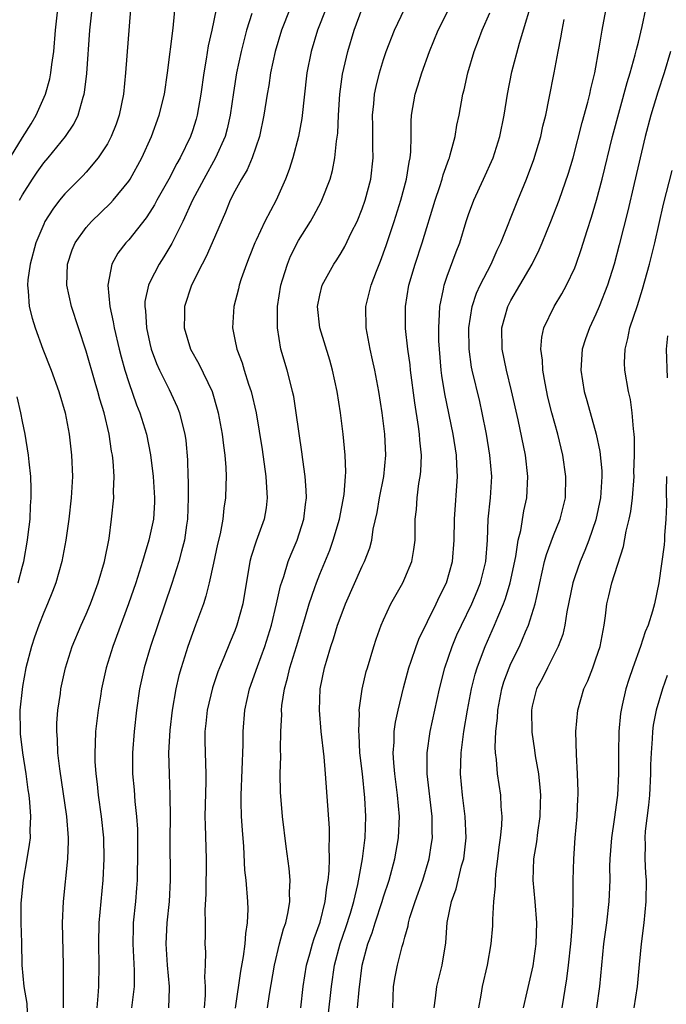
# Model space of a CAD drawing. Units: inches. Extents: x 2631000 to 2634000, y 1452000 to 1455000.
# Drawn here: x 2631663 to 2631724, y 1452931 to 1453024 of the extents above; entities that cross this region are included whole.
import ezdxf

# ---------------------------------------------------------------- set-up
doc = ezdxf.new("R2010")
doc.units = ezdxf.units.IN
doc.header["$MEASUREMENT"] = 0
doc.layers.add('LD26311452_2ft', color=212, linetype='Continuous')

msp = doc.modelspace()

# ---------------------------------------------------------------- linework, layer by layer
at = {"layer": 'LD26311452_2ft'}
for points, elevation in [([(2631666.857, 1452931), (2631666.872, 1452935), (2631666.78, 1452939), (2631666.852, 1452941), (2631667.286, 1452945), (2631667.338, 1452946.662), (2631667.333, 1452947), (2631667.17, 1452949), (2631666.52, 1452953.48), (2631666.341, 1452955), (2631666.291, 1452956.291), (2631666.221, 1452957), (2631666.23, 1452957.77), (2631666.321, 1452959), (2631666.566, 1452960.566), (2631666.62, 1452961), (2631667.056, 1452963), (2631667.694, 1452965), (2631668.54, 1452967), (2631669, 1452968.036), (2631669.394, 1452969), (2631669.626, 1452969.626), (2631670.122, 1452971), (2631670.724, 1452973), (2631671.156, 1452975.156), (2631671.389, 1452977), (2631671.601, 1452979), (2631671.586, 1452979.586), (2631671.642, 1452981), (2631671.54, 1452982.46), (2631671.473, 1452983), (2631671.391, 1452983.391), (2631671.149, 1452985), (2631670.683, 1452987), (2631670.29, 1452988.289), (2631670.108, 1452989), (2631669.848, 1452989.848), (2631669, 1452992.81), (2631668.27, 1452995), (2631667.63, 1452997), (2631667.188, 1452999), (2631667.226, 1453001), (2631667.675, 1453002.325), (2631667.956, 1453003), (2631669, 1453004.449), (2631669.491, 1453005), (2631671.276, 1453006.724), (2631671.526, 1453007), (2631673, 1453008.792), (2631673.139, 1453009), (2631674.244, 1453011), (2631675.137, 1453013), (2631675.874, 1453015), (2631676.366, 1453017), (2631676.665, 1453019), (2631677.202, 1453023.202), (2631677.613, 1453027.613)], 9732), ([(2631694.56, 1452931), (2631694.692, 1452932.692), (2631694.993, 1452934.993), (2631695.532, 1452937), (2631695.94, 1452938.059), (2631696.213, 1452939), (2631696.878, 1452941), (2631697, 1452941.422), (2631697.52, 1452943), (2631698.053, 1452945), (2631698.402, 1452947), (2631698.491, 1452949), (2631698.32, 1452951), (2631698.059, 1452953), (2631697.961, 1452954.038), (2631697.909, 1452955), (2631697.991, 1452955.992), (2631698.01, 1452957), (2631698.13, 1452957.87), (2631698.363, 1452959), (2631698.884, 1452961.117), (2631699.393, 1452963), (2631699.607, 1452963.607), (2631700.061, 1452965), (2631700.318, 1452965.682), (2631701.957, 1452969), (2631702.284, 1452969.716), (2631702.936, 1452971), (2631703.5, 1452973), (2631703.658, 1452975), (2631703.678, 1452977), (2631703.953, 1452981), (2631703.916, 1452982.084), (2631703.857, 1452983), (2631703.557, 1452985), (2631702.778, 1452988.778), (2631702.5, 1452990.5), (2631702.441, 1452991), (2631702.269, 1452993), (2631702.221, 1452993.78), (2631702.193, 1452995), (2631702.281, 1452996.281), (2631702.287, 1452997), (2631702.645, 1452998.645), (2631702.704, 1452999), (2631703, 1452999.868), (2631703.844, 1453002.156), (2631704.176, 1453003), (2631704.781, 1453005), (2631705, 1453005.668), (2631705.49, 1453007), (2631706.417, 1453009), (2631707.311, 1453011), (2631707.957, 1453013), (2631708.373, 1453015), (2631708.687, 1453017), (2631709.087, 1453019.087), (2631709.79, 1453021.79), (2631711.279, 1453026.721)], 9750), ([(2631701.774, 1452931), (2631701.893, 1452931.893), (2631702.005, 1452933), (2631702.53, 1452935), (2631702.881, 1452937.119), (2631703.006, 1452939.006), (2631703.393, 1452941), (2631703.824, 1452942.176), (2631704.355, 1452944.355), (2631704.547, 1452945), (2631704.765, 1452947), (2631704.678, 1452949), (2631704.44, 1452951), (2631704.262, 1452953), (2631704.316, 1452955), (2631704.575, 1452957), (2631704.913, 1452959), (2631705.285, 1452961), (2631705.618, 1452962.382), (2631705.807, 1452963), (2631706.325, 1452964.325), (2631706.567, 1452965), (2631707.462, 1452967), (2631707.759, 1452967.759), (2631708.292, 1452969), (2631708.492, 1452969.508), (2631708.932, 1452971), (2631709.461, 1452973.461), (2631709.689, 1452975), (2631709.928, 1452975.928), (2631710.216, 1452977.784), (2631710.483, 1452979), (2631710.585, 1452981), (2631710.353, 1452983), (2631709.667, 1452986.333), (2631709.063, 1452989.063), (2631708.589, 1452991), (2631708.174, 1452993), (2631708.14, 1452995), (2631708.704, 1452997), (2631709, 1452997.575), (2631709.845, 1452999), (2631710.985, 1453001), (2631711.662, 1453002.338), (2631711.945, 1453003), (2631712.766, 1453005), (2631713.534, 1453007), (2631714.431, 1453009.569), (2631714.842, 1453011), (2631715.69, 1453014.31), (2631716.226, 1453016.226), (2631716.418, 1453017), (2631716.512, 1453017.488), (2631716.887, 1453019), (2631717.319, 1453021.319), (2631717.592, 1453023), (2631718.109, 1453025.89)], 9754), ([(2631661.515, 1453010.485), (2631663, 1453012.917), (2631663.811, 1453014.189), (2631664.282, 1453015), (2631665.153, 1453017), (2631665.567, 1453018.433), (2631665.68, 1453019), (2631665.769, 1453019.769), (2631665.944, 1453021), (2631666.099, 1453023), (2631666.318, 1453025)], 9726), ([(2631662.714, 1453007), (2631663, 1453007.511), (2631663.943, 1453009), (2631664.369, 1453009.632), (2631665, 1453010.523), (2631665.416, 1453011), (2631667.054, 1453013), (2631667.827, 1453014.173), (2631668.237, 1453015), (2631668.714, 1453016.714), (2631668.817, 1453017), (2631668.849, 1453017.151), (2631669.05, 1453018.95), (2631669.338, 1453023), (2631669.551, 1453025)], 9728), ([(2631673.174, 1453025), (2631672.708, 1453019), (2631672.518, 1453017), (2631672.112, 1453015), (2631671.822, 1453014.177), (2631671.362, 1453013), (2631671, 1453012.327), (2631670.141, 1453011), (2631669, 1453009.651), (2631668.687, 1453009.313), (2631667, 1453007.619), (2631666.495, 1453007), (2631665.844, 1453006.156), (2631665.116, 1453005), (2631665, 1453004.767), (2631664.255, 1453003), (2631663.71, 1453001), (2631663.508, 1452999.508), (2631663.47, 1452999), (2631663.545, 1452998.455), (2631663.635, 1452997), (2631663.913, 1452995.913), (2631664.195, 1452995), (2631664.931, 1452993), (2631665.699, 1452991), (2631666.424, 1452989), (2631667.015, 1452987), (2631667.395, 1452985), (2631667.632, 1452983), (2631667.699, 1452981), (2631667.583, 1452979), (2631667.366, 1452977), (2631667.094, 1452975), (2631666.72, 1452973), (2631666.144, 1452971), (2631665.833, 1452970.167), (2631665.349, 1452969), (2631665, 1452968.205), (2631664.533, 1452967), (2631664.129, 1452965.871), (2631663.847, 1452965), (2631663.33, 1452963), (2631663, 1452961.221), (2631662.957, 1452960.957), (2631662.765, 1452959), (2631662.772, 1452957), (2631662.791, 1452956.791), (2631663.001, 1452955), (2631663.316, 1452953), (2631663.506, 1452951.507), (2631663.587, 1452951), (2631663.664, 1452950.336), (2631663.755, 1452949), (2631663.703, 1452947.703), (2631663.716, 1452947), (2631663.641, 1452946.359), (2631663.419, 1452945), (2631663.051, 1452943), (2631662.842, 1452940.842), (2631662.844, 1452939), (2631662.908, 1452937.092), (2631662.947, 1452935), (2631663.113, 1452933), (2631663.404, 1452931.404), (2631663.455, 1452930.545)], 9730), ([(2631681.248, 1453025), (2631680.822, 1453023), (2631680.476, 1453021.524), (2631680.286, 1453020.286), (2631680.062, 1453019), (2631679.806, 1453017), (2631679.455, 1453015), (2631679.356, 1453014.645), (2631679, 1453013.54), (2631678.811, 1453013), (2631677.854, 1453011), (2631677.539, 1453010.461), (2631676.788, 1453009), (2631675.654, 1453007), (2631675.433, 1453006.568), (2631675, 1453005.882), (2631674.643, 1453005.357), (2631673, 1453003.278), (2631672.741, 1453003), (2631671.989, 1453002.011), (2631671.418, 1453001), (2631671.033, 1452999), (2631671.222, 1452997), (2631671.547, 1452995.548), (2631671.622, 1452995), (2631672.094, 1452993), (2631672.279, 1452992.28), (2631672.635, 1452991), (2631673, 1452989.858), (2631673.751, 1452987.751), (2631674.064, 1452987), (2631674.674, 1452985), (2631675.056, 1452983.056), (2631675.308, 1452981), (2631675.438, 1452979), (2631675.426, 1452978.574), (2631675.33, 1452977), (2631674.914, 1452975), (2631674.451, 1452973.549), (2631674.315, 1452973), (2631673.665, 1452971), (2631672.971, 1452969), (2631671.501, 1452965), (2631670.892, 1452963), (2631670.451, 1452961), (2631670.336, 1452960.336), (2631670.114, 1452959), (2631669.871, 1452957), (2631669.847, 1452955.847), (2631669.798, 1452955), (2631669.822, 1452954.178), (2631669.906, 1452953), (2631670.033, 1452952.033), (2631670.141, 1452951), (2631670.424, 1452949), (2631670.624, 1452947), (2631670.66, 1452945), (2631670.554, 1452943), (2631670.187, 1452939), (2631670.147, 1452937), (2631670.19, 1452935), (2631670.16, 1452933), (2631670.11, 1452932.11), (2631669.994, 1452931)], 9734), ([(2631688.165, 1453025), (2631687.396, 1453023), (2631686.802, 1453021), (2631686.367, 1453019), (2631686.186, 1453017.814), (2631686.039, 1453017), (2631685.735, 1453015), (2631685.315, 1453013), (2631684.632, 1453011), (2631684.147, 1453009.853), (2631683.62, 1453009), (2631683, 1453007.867), (2631682.558, 1453007), (2631682.108, 1453005.892), (2631680.877, 1453003), (2631680.303, 1453001.696), (2631679.931, 1453001), (2631678.931, 1452999), (2631678.256, 1452997), (2631678.254, 1452996.254), (2631678.218, 1452995), (2631678.832, 1452993), (2631679.604, 1452991.604), (2631680.848, 1452989), (2631681.345, 1452987.345), (2631681.427, 1452987), (2631681.791, 1452985), (2631681.914, 1452983.914), (2631682.043, 1452983), (2631682.152, 1452981.848), (2631682.182, 1452981), (2631682.142, 1452980.142), (2631682.132, 1452979), (2631681.966, 1452978.033), (2631681.859, 1452977), (2631681.612, 1452975.612), (2631681.369, 1452974.631), (2631681, 1452972.838), (2631680.59, 1452971), (2631680.278, 1452969.722), (2631680.031, 1452969), (2631679.306, 1452967), (2631679, 1452966.208), (2631678.573, 1452965), (2631677.936, 1452963), (2631677.731, 1452962.269), (2631677.443, 1452961), (2631677.105, 1452959), (2631676.882, 1452957.118), (2631676.764, 1452955), (2631676.798, 1452953), (2631676.875, 1452951), (2631676.903, 1452948.903), (2631676.89, 1452947), (2631676.919, 1452943), (2631676.822, 1452941), (2631676.597, 1452939), (2631676.491, 1452937), (2631676.636, 1452935), (2631676.816, 1452933), (2631676.798, 1452932.798), (2631676.756, 1452931)], 9738), ([(2631691.561, 1453025), (2631690.795, 1453023), (2631690.184, 1453021), (2631689.791, 1453019), (2631689.302, 1453014.698), (2631688.982, 1453013), (2631688.466, 1453011), (2631688.115, 1453009.885), (2631687.779, 1453009), (2631686.874, 1453007), (2631685.82, 1453005), (2631685, 1453003.257), (2631684.884, 1453003), (2631684.356, 1453001.644), (2631684.085, 1453001), (2631683.602, 1452999.602), (2631683.412, 1452999), (2631683.338, 1452998.662), (2631682.91, 1452997), (2631682.763, 1452995), (2631683, 1452993.911), (2631683.174, 1452993), (2631683.692, 1452991.692), (2631683.891, 1452991), (2631684.296, 1452989.704), (2631684.542, 1452989), (2631684.997, 1452987), (2631685.558, 1452983.558), (2631685.925, 1452981), (2631685.974, 1452979.973), (2631686.055, 1452979), (2631685.94, 1452978.06), (2631685.763, 1452977), (2631685, 1452974.912), (2631684.524, 1452973.476), (2631684.406, 1452973), (2631683.737, 1452969), (2631683.2, 1452967), (2631683, 1452966.462), (2631682.564, 1452965.436), (2631681.964, 1452963.964), (2631681.546, 1452963), (2631681.395, 1452962.605), (2631680.884, 1452961.116), (2631680.388, 1452959), (2631680.261, 1452957.739), (2631680.17, 1452957), (2631680.166, 1452956.166), (2631680.19, 1452955), (2631680.273, 1452953), (2631680.278, 1452952.278), (2631680.185, 1452949), (2631680.188, 1452948.188), (2631680.297, 1452945), (2631680.271, 1452941.729), (2631680.18, 1452940.18), (2631680.21, 1452939), (2631680.203, 1452937.797), (2631680.173, 1452937), (2631680.229, 1452936.228), (2631680.198, 1452935), (2631680.138, 1452933.862), (2631680.201, 1452933), (2631680.194, 1452932.194), (2631680.099, 1452931)], 9740), ([(2631683.049, 1452930.951), (2631683.57, 1452934.43), (2631683.827, 1452935.827), (2631683.97, 1452937), (2631684.02, 1452937.98), (2631684.199, 1452939), (2631684.26, 1452940.26), (2631684.23, 1452941), (2631684.056, 1452943), (2631683.939, 1452943.939), (2631683.831, 1452946.169), (2631683.709, 1452947.708), (2631683.629, 1452949), (2631683.608, 1452950.392), (2631683.58, 1452951), (2631683.773, 1452955.773), (2631683.78, 1452957), (2631683.953, 1452959), (2631684.391, 1452961), (2631685.12, 1452963.12), (2631685.807, 1452965), (2631686.435, 1452967), (2631686.922, 1452969), (2631687.293, 1452970.707), (2631687.602, 1452971.602), (2631688.027, 1452973), (2631688.297, 1452973.702), (2631688.869, 1452975), (2631689.501, 1452977), (2631689.641, 1452978.359), (2631689.735, 1452979), (2631689.719, 1452979.719), (2631689.619, 1452981), (2631689.386, 1452982.614), (2631689.309, 1452983.309), (2631688.788, 1452987), (2631688.538, 1452988.538), (2631688.439, 1452989), (2631688.224, 1452989.776), (2631687.924, 1452991), (2631687.341, 1452993), (2631686.999, 1452995), (2631687.013, 1452997), (2631687.331, 1452999), (2631687.498, 1452999.498), (2631687.944, 1453001), (2631688.249, 1453001.751), (2631689, 1453003.211), (2631690.109, 1453005), (2631690.433, 1453005.567), (2631691.129, 1453006.87), (2631691.193, 1453007), (2631691.978, 1453009), (2631692.204, 1453009.796), (2631692.425, 1453011), (2631692.567, 1453012.567), (2631692.681, 1453013.319), (2631692.77, 1453015), (2631692.899, 1453017), (2631693.134, 1453018.866), (2631693.628, 1453021), (2631694.245, 1453023), (2631695, 1453025.055)], 9742), ([(2631686.061, 1452931), (2631686.262, 1452932.262), (2631686.731, 1452935), (2631687.203, 1452937), (2631687.576, 1452938.424), (2631687.789, 1452939), (2631688.015, 1452940.015), (2631688.174, 1452941), (2631688.142, 1452941.858), (2631688.195, 1452943), (2631688.116, 1452944.116), (2631687.836, 1452946.163), (2631687.499, 1452949), (2631687.282, 1452951.283), (2631687.268, 1452953), (2631687.33, 1452954.67), (2631687.306, 1452955.306), (2631687.336, 1452957), (2631687.409, 1452958.591), (2631687.396, 1452959), (2631687.434, 1452959.434), (2631687.669, 1452961), (2631687.97, 1452962.03), (2631688.188, 1452963), (2631688.811, 1452965), (2631689.592, 1452967.592), (2631690, 1452969), (2631690.539, 1452970.539), (2631690.687, 1452971), (2631691, 1452971.798), (2631691.935, 1452974.065), (2631692.27, 1452975), (2631692.855, 1452977), (2631693.293, 1452979.293), (2631693.428, 1452981), (2631693.447, 1452981.447), (2631693.386, 1452983), (2631693.188, 1452985), (2631692.944, 1452987), (2631692.636, 1452989), (2631692.203, 1452991), (2631691.942, 1452991.942), (2631691.003, 1452995), (2631690.792, 1452997), (2631691, 1452998.062), (2631691.223, 1452999), (2631692.318, 1453001), (2631692.593, 1453001.407), (2631693, 1453002.059), (2631693.347, 1453002.654), (2631693.992, 1453003.992), (2631694.502, 1453005), (2631695, 1453006.202), (2631695.28, 1453007), (2631695.797, 1453009), (2631696.018, 1453011), (2631695.989, 1453011.989), (2631695.988, 1453014.012), (2631695.968, 1453015), (2631696.082, 1453016.082), (2631696.16, 1453017), (2631696.291, 1453017.709), (2631696.613, 1453019), (2631697, 1453020.247), (2631697.262, 1453021), (2631698.033, 1453023), (2631698.976, 1453025)], 9744), ([(2631689.203, 1452931), (2631689.437, 1452933), (2631689.738, 1452935), (2631690.057, 1452936.057), (2631690.314, 1452937), (2631690.474, 1452937.526), (2631691.045, 1452939.045), (2631691.504, 1452941), (2631691.645, 1452942.355), (2631691.778, 1452943), (2631691.879, 1452943.88), (2631691.914, 1452945), (2631691.879, 1452946.12), (2631691.919, 1452947), (2631691.897, 1452947.897), (2631691.531, 1452953), (2631691.4, 1452954.6), (2631691.139, 1452957), (2631690.961, 1452959), (2631691.026, 1452961), (2631691.443, 1452963), (2631691.614, 1452963.615), (2631692.044, 1452965), (2631692.288, 1452965.712), (2631692.68, 1452967), (2631693, 1452967.909), (2631693.43, 1452969), (2631695, 1452972.549), (2631695.221, 1452973), (2631695.716, 1452974.284), (2631695.891, 1452975), (2631696.029, 1452976.029), (2631696.391, 1452977.609), (2631696.622, 1452979), (2631697.031, 1452981), (2631697.217, 1452983), (2631697.111, 1452985), (2631696.865, 1452987), (2631696.556, 1452989), (2631696.176, 1452991), (2631695.975, 1452991.975), (2631695.737, 1452993), (2631695.368, 1452995), (2631695.344, 1452997), (2631695.834, 1452999), (2631696.334, 1453000.334), (2631696.721, 1453001.279), (2631697.253, 1453002.747), (2631697.998, 1453005), (2631698.618, 1453007), (2631699.152, 1453009), (2631699.403, 1453010.597), (2631699.504, 1453011), (2631699.572, 1453011.572), (2631699.596, 1453013), (2631699.596, 1453014.404), (2631699.641, 1453015), (2631699.971, 1453017), (2631700.226, 1453017.775), (2631700.594, 1453019), (2631701.339, 1453021), (2631702.151, 1453023), (2631703.162, 1453025)], 9746), ([(2631705.969, 1452931), (2631706.19, 1452932.19), (2631706.313, 1452933), (2631706.78, 1452935), (2631707.131, 1452937), (2631707.286, 1452938.714), (2631707.304, 1452939), (2631707.294, 1452939.294), (2631707.396, 1452941), (2631707.547, 1452942.453), (2631707.528, 1452943), (2631707.565, 1452943.565), (2631707.76, 1452945), (2631707.89, 1452946.11), (2631708.029, 1452947), (2631708.148, 1452948.148), (2631708.164, 1452949), (2631708.074, 1452949.926), (2631708.03, 1452951), (2631707.741, 1452953), (2631707.65, 1452954.35), (2631707.557, 1452955), (2631707.518, 1452955.517), (2631707.573, 1452957), (2631707.725, 1452958.275), (2631707.751, 1452959), (2631708.131, 1452961), (2631708.33, 1452961.67), (2631708.825, 1452963), (2631709, 1452963.389), (2631709.803, 1452965), (2631710.377, 1452966.377), (2631710.655, 1452967), (2631711.268, 1452969), (2631711.599, 1452970.401), (2631711.709, 1452971), (2631712.166, 1452973), (2631712.334, 1452973.666), (2631713, 1452975.434), (2631713.641, 1452977), (2631714.122, 1452979), (2631714.167, 1452981), (2631713.884, 1452983), (2631713.402, 1452985), (2631712.854, 1452987), (2631712.483, 1452988.484), (2631712.205, 1452989.795), (2631711.991, 1452991), (2631711.963, 1452991.963), (2631711.808, 1452993), (2631711.894, 1452994.107), (2631712.102, 1452995), (2631713.074, 1452997), (2631713.796, 1452998.204), (2631714.229, 1452999), (2631715, 1453000.649), (2631715.139, 1453001), (2631715.621, 1453002.38), (2631716.169, 1453004.169), (2631716.584, 1453005.416), (2631717.065, 1453007), (2631717.598, 1453009), (2631718.564, 1453013), (2631719.927, 1453018.073), (2631720.214, 1453019), (2631720.699, 1453020.699), (2631720.809, 1453021.191), (2631721, 1453021.896), (2631721.359, 1453023.359), (2631721.699, 1453025)], 9756), ([(2631684.597, 1453024.597), (2631684.109, 1453023), (2631683.866, 1453022.134), (2631683.583, 1453021), (2631683.158, 1453019), (2631682.863, 1453017.137), (2631682.56, 1453015), (2631682.274, 1453013.725), (2631682.073, 1453013), (2631681.19, 1453011), (2631680.062, 1453009), (2631679.004, 1453007), (2631678.094, 1453005), (2631677.067, 1453002.933), (2631676.318, 1453001.682), (2631675.867, 1453001), (2631675, 1452999.301), (2631674.859, 1452999), (2631674.535, 1452997.465), (2631674.517, 1452997), (2631674.58, 1452996.58), (2631674.672, 1452995), (2631675, 1452993.532), (2631675.133, 1452993), (2631675.631, 1452991.631), (2631675.914, 1452991), (2631676.807, 1452989.193), (2631677.569, 1452987.569), (2631677.785, 1452987), (2631678.033, 1452985.967), (2631678.303, 1452985), (2631678.387, 1452984.387), (2631678.555, 1452982.555), (2631678.576, 1452981), (2631678.599, 1452980.599), (2631678.59, 1452979), (2631678.53, 1452977), (2631678.435, 1452976.435), (2631678.25, 1452975), (2631677.963, 1452973.964), (2631677.73, 1452973), (2631677.071, 1452970.929), (2631675.048, 1452965), (2631674.446, 1452963), (2631674.014, 1452961), (2631673.729, 1452959), (2631673.506, 1452957), (2631673.363, 1452955), (2631673.369, 1452953), (2631673.506, 1452951.506), (2631673.582, 1452950.418), (2631673.741, 1452949), (2631673.817, 1452947.817), (2631673.834, 1452947), (2631673.836, 1452945), (2631673.796, 1452943.796), (2631673.795, 1452943), (2631673.749, 1452942.251), (2631673.641, 1452941), (2631673.433, 1452939), (2631673.414, 1452938.586), (2631673.38, 1452937), (2631673.504, 1452934.496), (2631673.508, 1452933), (2631673.252, 1452931)], 9736), ([(2631691.792, 1452930.208), (2631692.097, 1452933), (2631692.394, 1452935), (2631692.93, 1452937), (2631693.459, 1452938.541), (2631693.891, 1452939.891), (2631694.211, 1452941), (2631694.594, 1452942.594), (2631695.03, 1452945), (2631695.229, 1452946.771), (2631695.268, 1452947), (2631695.328, 1452949), (2631695.236, 1452950.764), (2631695.01, 1452953), (2631694.779, 1452955), (2631694.69, 1452956.69), (2631694.658, 1452957), (2631694.734, 1452958.734), (2631694.719, 1452959), (2631695, 1452960.994), (2631695.369, 1452962.631), (2631695.474, 1452963), (2631696.076, 1452965), (2631696.307, 1452965.693), (2631696.777, 1452967), (2631697, 1452967.518), (2631697.685, 1452969), (2631698.803, 1452971), (2631699, 1452971.423), (2631699.653, 1452973), (2631699.855, 1452974.145), (2631699.967, 1452975), (2631699.967, 1452975.967), (2631699.993, 1452977), (2631700.091, 1452977.909), (2631700.162, 1452979), (2631700.337, 1452980.337), (2631700.463, 1452981), (2631700.513, 1452981.487), (2631700.564, 1452983), (2631700.42, 1452984.42), (2631700.39, 1452985), (2631700.301, 1452985.699), (2631699.934, 1452987.934), (2631699.541, 1452991), (2631699.497, 1452991.497), (2631699.296, 1452993), (2631699.08, 1452994.921), (2631699.063, 1452997), (2631699.394, 1452999), (2631699.976, 1453001), (2631700.632, 1453003), (2631701.851, 1453007), (2631702.293, 1453008.293), (2631702.517, 1453009), (2631702.611, 1453009.388), (2631703.136, 1453010.864), (2631703.196, 1453011), (2631703.285, 1453011.285), (2631703.739, 1453013), (2631703.915, 1453014.085), (2631704.114, 1453015), (2631704.474, 1453017), (2631704.586, 1453017.413), (2631704.934, 1453019), (2631705.519, 1453021), (2631705.936, 1453022.064), (2631706.277, 1453023), (2631707, 1453024.66)], 9748), ([(2631697.888, 1452931), (2631697.946, 1452933), (2631698.098, 1452933.902), (2631698.33, 1452935), (2631698.76, 1452936.76), (2631698.875, 1452937.125), (2631699, 1452937.654), (2631699.308, 1452938.692), (2631699.353, 1452939), (2631699.479, 1452939.479), (2631699.978, 1452941), (2631700.686, 1452943), (2631701.297, 1452945), (2631701.531, 1452946.469), (2631701.598, 1452947), (2631701.572, 1452947.572), (2631701.564, 1452949), (2631701.108, 1452953), (2631701.112, 1452955), (2631701.395, 1452957), (2631701.818, 1452959), (2631702.264, 1452961), (2631702.776, 1452963), (2631703.451, 1452965), (2631703.914, 1452966.086), (2631704.328, 1452967), (2631705.299, 1452969), (2631705.803, 1452970.197), (2631706.117, 1452971), (2631706.622, 1452973), (2631706.776, 1452975), (2631706.852, 1452977), (2631707.059, 1452979), (2631707.186, 1452981), (2631707.016, 1452983), (2631706.689, 1452985), (2631706.299, 1452987), (2631706.061, 1452988.061), (2631705.355, 1452991), (2631705.296, 1452991.296), (2631705.05, 1452993), (2631705.02, 1452995), (2631705.347, 1452997), (2631705.756, 1452998.244), (2631706.106, 1452999), (2631707.127, 1453001), (2631707.705, 1453002.295), (2631708.047, 1453003), (2631709.635, 1453007), (2631710.452, 1453009), (2631711.16, 1453010.84), (2631711.807, 1453013), (2631712.011, 1453013.988), (2631712.267, 1453015), (2631712.605, 1453016.605), (2631713.07, 1453019), (2631713.433, 1453021), (2631713.701, 1453022.299), (2631713.805, 1453023), (2631714.012, 1453024.011)], 9752), ([(2631724.014, 1453021), (2631723.418, 1453019), (2631722.825, 1453017.175), (2631722.173, 1453015), (2631721.65, 1453013), (2631720.589, 1453008.59), (2631719.992, 1453006.008), (2631719.194, 1453002.806), (2631718.715, 1453001), (2631718.089, 1452999), (2631717.306, 1452997), (2631717, 1452996.289), (2631716.381, 1452995), (2631716.026, 1452993.974), (2631715.714, 1452993), (2631715.567, 1452991), (2631715.885, 1452989), (2631716.14, 1452988.14), (2631717.008, 1452985), (2631717.366, 1452983.366), (2631717.548, 1452981.548), (2631717.561, 1452981), (2631717.438, 1452979), (2631717, 1452976.934), (2631716.329, 1452975), (2631715.964, 1452974.036), (2631715.502, 1452973), (2631715, 1452971.56), (2631714.822, 1452971), (2631714.248, 1452968.248), (2631714.062, 1452967), (2631713.873, 1452966.127), (2631713.455, 1452965), (2631712.439, 1452963), (2631711.966, 1452962.034), (2631711.416, 1452961), (2631711, 1452959.39), (2631710.918, 1452959), (2631710.951, 1452956.951), (2631711.229, 1452955.229), (2631711.293, 1452954.706), (2631711.582, 1452953), (2631711.725, 1452951.725), (2631711.773, 1452951), (2631711.744, 1452950.256), (2631711.726, 1452949), (2631711.499, 1452947.498), (2631711.391, 1452946.609), (2631711.107, 1452945), (2631711.055, 1452943), (2631711.251, 1452941), (2631711.401, 1452939), (2631711.339, 1452937), (2631711.057, 1452934.943), (2631710.504, 1452932.504), (2631710.145, 1452931)], 9758), ([(2631713.822, 1452931), (2631714.27, 1452933.73), (2631714.418, 1452935), (2631714.641, 1452937), (2631714.654, 1452937.346), (2631714.797, 1452939), (2631714.866, 1452940.866), (2631714.849, 1452941.151), (2631714.867, 1452943), (2631714.907, 1452945), (2631715.048, 1452947), (2631715.231, 1452949), (2631715.307, 1452950.693), (2631715.333, 1452951), (2631715.338, 1452951.338), (2631715.279, 1452953), (2631715.162, 1452954.838), (2631715.122, 1452957), (2631715.295, 1452959), (2631715.85, 1452961), (2631716.222, 1452961.778), (2631716.698, 1452963), (2631717, 1452963.825), (2631717.395, 1452965), (2631717.5, 1452965.5), (2631717.766, 1452967), (2631717.894, 1452967.894), (2631718.022, 1452969), (2631718.225, 1452969.775), (2631718.508, 1452971), (2631719.587, 1452974.413), (2631719.846, 1452975.846), (2631720.138, 1452977), (2631720.285, 1452977.715), (2631720.444, 1452979), (2631720.587, 1452981), (2631720.578, 1452981.422), (2631720.63, 1452983), (2631720.638, 1452984.638), (2631720.6, 1452985), (2631720.522, 1452985.478), (2631720.425, 1452987), (2631720.242, 1452988.242), (2631720.061, 1452989), (2631719.715, 1452991), (2631719.699, 1452991.699), (2631719.741, 1452993), (2631720.019, 1452993.981), (2631720.207, 1452995), (2631720.902, 1452997.098), (2631721.381, 1452998.619), (2631722.058, 1453001), (2631722.553, 1453003), (2631723.37, 1453006.63), (2631724.18, 1453009.82)], 9760), ([(2631723.746, 1452994.254), (2631723.604, 1452993), (2631723.706, 1452990.294)], 9762), ([(2631662.607, 1452971), (2631663, 1452972.561), (2631663.124, 1452973), (2631663.48, 1452975), (2631663.55, 1452975.55), (2631663.711, 1452977), (2631663.763, 1452978.237), (2631663.826, 1452979), (2631663.829, 1452979.829), (2631663.782, 1452981), (2631663.617, 1452982.383), (2631663.564, 1452983), (2631663.238, 1452985), (2631663, 1452986.171), (2631662.853, 1452987), (2631662.499, 1452988.499)], 9728), ([(2631723.632, 1452981), (2631723.601, 1452979.601), (2631723.645, 1452978.355), (2631723.592, 1452977), (2631723.456, 1452975.456), (2631723.454, 1452975), (2631723.423, 1452974.577), (2631722.923, 1452971), (2631722.5, 1452969), (2631722.328, 1452968.328), (2631721.909, 1452967), (2631721.634, 1452966.366), (2631721.205, 1452965), (2631720.469, 1452963), (2631720.093, 1452961.907), (2631719.811, 1452961), (2631719.481, 1452959.481), (2631719.361, 1452959), (2631719.315, 1452958.685), (2631719.151, 1452957), (2631719.111, 1452955), (2631719.122, 1452953), (2631719.035, 1452951), (2631718.723, 1452948.723), (2631718.451, 1452947), (2631718.308, 1452945), (2631718.292, 1452944.292), (2631718.294, 1452943), (2631718.221, 1452941), (2631717.992, 1452939), (2631717.716, 1452937), (2631717.513, 1452935), (2631717.337, 1452933), (2631717.043, 1452931)], 9762), ([(2631723.721, 1452962.279), (2631723.257, 1452961), (2631722.663, 1452959), (2631722.397, 1452957.603), (2631722.319, 1452957), (2631722.293, 1452956.293), (2631722.188, 1452955), (2631722.145, 1452953.855), (2631722.144, 1452953), (2631722.032, 1452951), (2631721.941, 1452950.059), (2631721.625, 1452947.625), (2631721.593, 1452947), (2631721.627, 1452946.373), (2631721.596, 1452945), (2631721.661, 1452943.661), (2631721.716, 1452943), (2631721.71, 1452941), (2631721.521, 1452939), (2631721.254, 1452937), (2631721.063, 1452935.063), (2631720.893, 1452933), (2631720.56, 1452931)], 9764)]:
    msp.add_lwpolyline(points, dxfattribs=dict(at, elevation=elevation))

doc.saveas('drawing.dxf')
